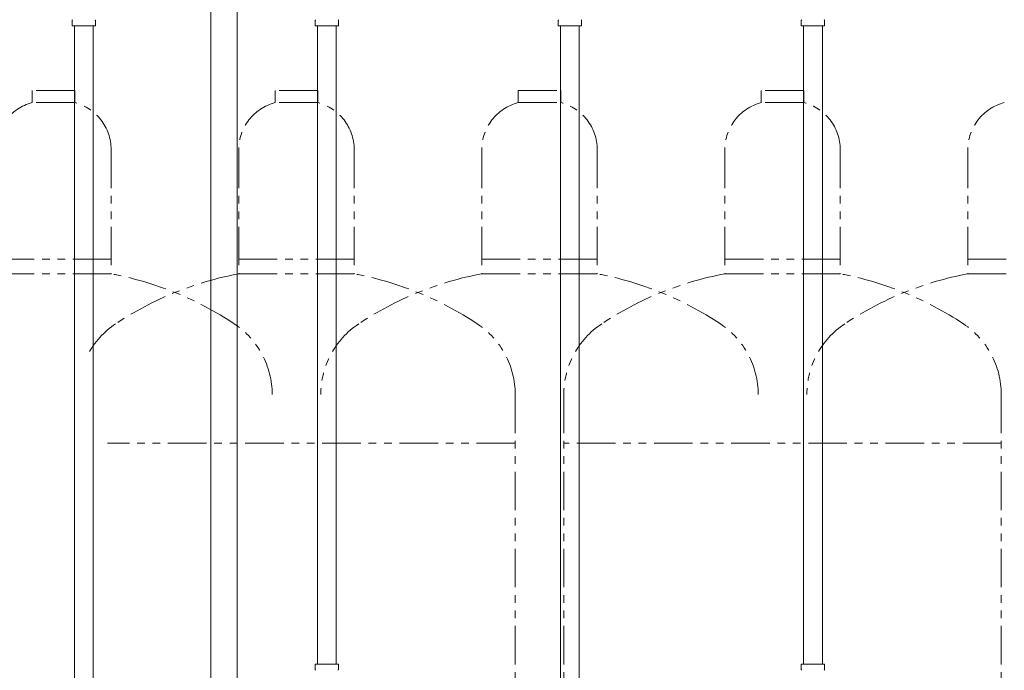
# Model space of a CAD drawing. Units: millimetres. Extents: x 4738 to 11509, y 7523 to 12267.
# Drawn here: x 9392 to 10202, y 8585 to 9121 of the extents above; entities that cross this region are included whole.
import ezdxf

# ---------------------------------------------------------------- set-up
doc = ezdxf.new("R2010")
doc.units = ezdxf.units.MM
doc.linetypes.add('PHANTOM', pattern=[63.5, 31.75, -6.35, 6.35, -6.35, 6.35, -6.35])
for name, color, linetype in [('NoLayerName_008', 7, 'Continuous'), ('NoLayerName_009', 7, 'Continuous'), ('NoLayerName_010', 7, 'Continuous')]:
    doc.layers.add(name, color=color, linetype=linetype)
doc.layers.add('ガス配管細', color=4, linetype='Continuous', lineweight=20)
doc.layers.add('図面枠', color=7, linetype='Continuous', lineweight=50)

msp = doc.modelspace()

# ---------------------------------------------------------------- linework, layer by layer
at = {"layer": 'NoLayerName_008', "color": 3, "linetype": 'Continuous', "lineweight": 9}
for p, q in [((9635.39, 8590.4), (9654.49, 8590.4)), ((9635.39, 8590.4), (9635.39, 8586.16)), ((9654.49, 8590.4), (9654.49, 8586.16)), ((10035.39, 8590.4), (10054.49, 8590.4)), ((10035.39, 8590.4), (10035.39, 8586.16)), ((10054.49, 8590.4), (10054.49, 8586.16))]:
    msp.add_line(p, q, dxfattribs=at)
for centre, start, end in [((9636.39, 8586.16), 180, 225), ((9653.49, 8586.16), 315, 0), ((10036.39, 8586.16), 180, 225), ((10053.49, 8586.16), 315, 0)]:
    msp.add_arc(centre, 1, start, end, dxfattribs=at)
at = {"layer": 'NoLayerName_009', "color": 3, "linetype": 'Continuous', "lineweight": 9}
for p, q in [((9435.42, 9116.4), (9435.42, 9120.63)), ((9435.42, 9116.4), (9454.52, 9116.4)), ((9454.52, 9116.4), (9454.52, 9120.63)), ((9635.42, 9116.4), (9635.42, 9120.63)), ((9635.42, 9116.4), (9654.52, 9116.4)), ((9654.52, 9116.4), (9654.52, 9120.63)), ((9835.42, 9116.4), (9835.42, 9120.63)), ((9835.42, 9116.4), (9854.52, 9116.4)), ((9854.52, 9116.4), (9854.52, 9120.63)), ((10035.42, 9116.4), (10035.42, 9120.63)), ((10035.42, 9116.4), (10054.52, 9116.4)), ((10054.52, 9116.4), (10054.52, 9120.63))]:
    msp.add_line(p, q, dxfattribs=at)
for centre, start, end in [((9436.42, 9120.63), 135, 180), ((9453.52, 9120.63), 360, 45), ((9636.42, 9120.63), 135, 180), ((9653.52, 9120.63), 360, 45), ((9836.42, 9120.63), 135, 180), ((9853.52, 9120.63), 360, 45), ((10036.42, 9120.63), 135, 180), ((10053.52, 9120.63), 360, 45)]:
    msp.add_arc(centre, 1, start, end, dxfattribs=at)
at = {"layer": 'NoLayerName_010', "color": 3, "linetype": 'Continuous', "lineweight": 9}
for p, q in [((9437.22, 9116.4), (9437.22, 8190.4)), ((9452.72, 9116.4), (9452.72, 8190.4)), ((9637.22, 9116.4), (9637.22, 8590.4)), ((9652.72, 9116.4), (9652.72, 8590.4)), ((9837.22, 9116.4), (9837.22, 8190.4)), ((9852.72, 9116.4), (9852.72, 8190.4)), ((10037.22, 9116.4), (10037.22, 8590.4)), ((10052.72, 9116.4), (10052.72, 8590.4))]:
    msp.add_line(p, q, dxfattribs=at)
at = {"layer": 'ガス配管細', "color": 4, "linetype": 'PHANTOM', "lineweight": 9}
for p, q in [((9437.47, 9063), (9402.47, 9063)), ((9402.47, 9063), (9402.47, 9053)), ((9437.47, 9063), (9437.47, 9053)), ((9637.47, 9063), (9602.47, 9063)), ((9602.47, 9063), (9602.47, 9053)), ((9637.47, 9063), (9637.47, 9053)), ((9802.47, 9063), (9837.47, 9063)), ((9802.47, 9063), (9802.47, 9053)), ((9837.47, 9063), (9837.47, 9053)), ((10037.47, 9063), (10002.47, 9063)), ((10002.47, 9063), (10002.47, 9053)), ((10037.47, 9063), (10037.47, 9053)), ((9437.47, 9053), (9402.47, 9053)), ((9637.47, 9053), (9602.47, 9053)), ((9802.47, 9053), (9837.47, 9053)), ((10037.47, 9053), (10002.47, 9053)), ((9467.47, 9014.27), (9467.47, 8912)), ((9572.47, 9014.27), (9572.47, 8912)), ((9667.47, 9014.27), (9667.47, 8912)), ((9772.47, 9014.27), (9772.47, 8912)), ((9867.47, 9014.27), (9867.47, 8912)), ((9972.47, 9014.27), (9972.47, 8912)), ((10067.47, 9014.27), (10067.47, 8912)), ((10172.47, 9014.27), (10172.47, 8912)), ((9372.47, 8924), (9467.47, 8924)), ((9572.47, 8924), (9667.47, 8924)), ((9867.47, 8924), (9772.47, 8924)), ((9972.47, 8924), (10067.47, 8924)), ((10267.47, 8924), (10172.47, 8924)), ((9372.47, 8912), (9467.47, 8912)), ((9572.47, 8912), (9667.47, 8912)), ((9867.47, 8912), (9772.47, 8912)), ((9972.47, 8912), (10067.47, 8912)), ((10267.47, 8912), (10172.47, 8912)), ((9799.97, 8812.57), (9799.97, 8090.87)), ((9839.97, 8812.57), (9839.97, 8090.87)), ((10199.97, 8812.57), (10199.97, 7771.04)), ((9799.97, 8772.57), (9464.34, 8772.57)), ((10199.97, 8772.57), (9839.97, 8772.57))]:
    msp.add_line(p, q, dxfattribs=at)
for centre, radius, start, end in [((9412.47, 9014.27), 40, 104.47751, 180), ((9427.47, 9014.27), 40, 0, 75.52249), ((9612.47, 9014.27), 40, 104.47751, 180), ((9627.47, 9014.27), 40, 0, 75.52249), ((9812.47, 9014.27), 40, 104.47751, 180), ((9827.47, 9014.27), 40, 0, 75.52249), ((10012.47, 9014.27), 40, 104.47751, 180), ((10027.47, 9014.27), 40, 0, 75.52249), ((10212.47, 9014.27), 40, 104.47751, 180), ((9417.47, 8643.72), 272.9, 56.32678, 79.44286), ((9622.47, 8643.72), 272.9, 100.55714, 123.67322), ((9617.47, 8643.72), 272.9, 56.32678, 79.44286), ((9822.47, 8643.72), 272.9, 100.55714, 123.67322), ((9817.47, 8643.72), 272.9, 56.32678, 79.44286), ((10022.47, 8643.72), 272.9, 100.55714, 123.67322), ((10017.47, 8643.72), 272.9, 56.32678, 79.44286), ((10222.47, 8643.72), 272.9, 100.55714, 123.67322), ((9509.97, 8812.57), 70, 123.67322, 151.83661), ((9529.97, 8812.57), 70, 0, 56.32678), ((9709.97, 8812.57), 70, 123.67322, 180), ((9729.97, 8812.57), 70, 0, 56.32678), ((9909.97, 8812.57), 70, 123.67322, 180), ((9929.97, 8812.57), 70, 0, 56.32678), ((10109.97, 8812.57), 70, 123.67322, 180), ((10129.97, 8812.57), 70, 0, 56.32678)]:
    msp.add_arc(centre, radius, start, end, dxfattribs=at)
at = {"layer": '図面枠', "color": 30, "lineweight": 9, "ltscale": 0.5}
for p, q in [((9549.53, 8369.86), (9549.53, 9225.39)), ((9571.23, 8369.86), (9571.23, 9225.39))]:
    msp.add_line(p, q, dxfattribs=at)

doc.saveas('drawing.dxf')
